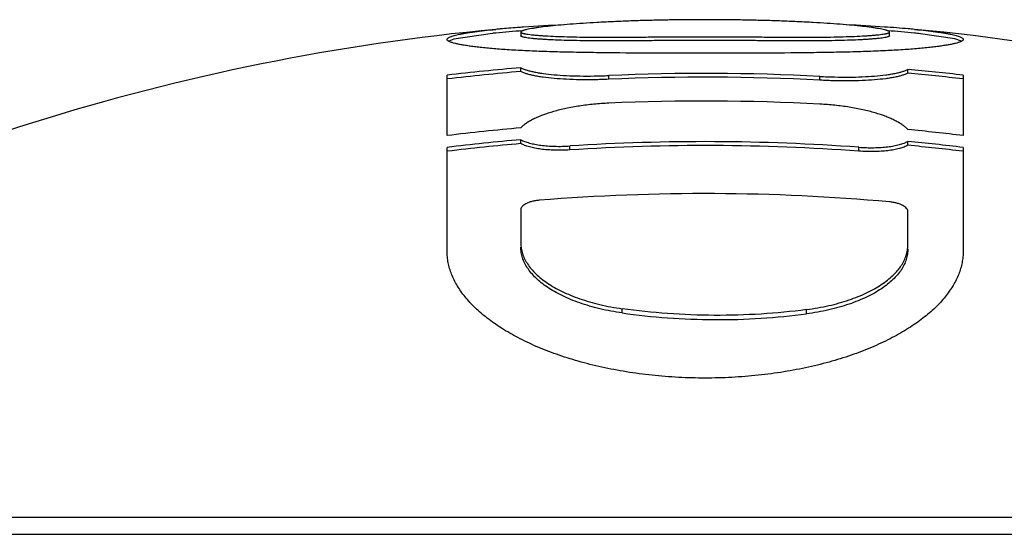
# Model space of a CAD drawing. Units: inches. Extents: x 0 to 11, y 0 to 8.5.
# Drawn here: x 7.4 to 7.5, y 5 to 5.1 of the extents above; entities that cross this region are included whole.
import ezdxf

# ---------------------------------------------------------------- set-up
doc = ezdxf.new("R2010")
doc.units = ezdxf.units.IN
doc.header["$LTSCALE"] = 0.605
doc.header["$MEASUREMENT"] = 0
doc.layers.get('0').update_dxf_attribs({"linetype": 'CONTINUOUS'})

msp = doc.modelspace()

# ---------------------------------------------------------------- linework, layer by layer
at = {"color": 7, "linetype": 'Continuous'}
for p, q in [((7.438642431900001, 5.0521560705), (7.438689481900001, 5.0521605071)), ((7.4420632354, 5.0517971769), (7.4420632354, 5.0512943792)), ((7.4920632354, 5.0512943792), (7.4920632354, 5.0517971769)), ((7.4954368461, 5.0521605192), (7.495486042, 5.052155899)), ((7.43295927, 5.0508127737), (7.4322866502, 5.0505544925)), ((7.4382171335, 5.051612931499999), (7.43295927, 5.0508127737)), ((7.5009359251, 5.0508752721), (7.4962568535, 5.0515781077)), ((7.5018434376, 5.0505522005), (7.5009359251, 5.0508752721)), ((7.4420632354, 5.046443332), (7.4420632354, 5.046954324700001)), ((7.494563235399999, 5.0462223819), (7.494563235399999, 5.0467337542)), ((7.432063235399999, 5.037750994800001), (7.432063235399999, 5.045944663399999)), ((7.4539874754, 5.0453833144), (7.4539874754, 5.0458961335)), ((7.482638995399999, 5.0452623209), (7.482638995399999, 5.0457753493)), ((7.5020632354, 5.045944663399999), (7.5020632354, 5.037750994800001)), ((7.4420632354, 5.0366586883), (7.4420632354, 5.0371870502)), ((7.432063235399999, 5.0220697654), (7.432063235399999, 5.0361430087)), ((7.448696485, 5.0358076682), (7.448696485, 5.0363375967)), ((7.4879299858, 5.0356364337), (7.4879299858, 5.0361666786)), ((7.494563235399999, 5.0364302083), (7.494563235399999, 5.0369589899)), ((7.5020632354, 5.0361430087), (7.5020632354, 5.0220697654)), ((7.4420632354, 5.0276946325), (7.4420632354, 5.0231674663)), ((7.494563235399999, 5.0229277206), (7.494563235399999, 5.027458789)), ((7.4558132354, 5.0136804419), (7.4558132354, 5.0142546336)), ((7.480813235399999, 5.0135622056), (7.480813235399999, 5.0141366536)), ((7.263313235399999, 4.9859868012), (7.6708132354, 4.9859868012)), ((7.2545782254, 4.9836462624), (7.679548245299999, 4.9836462624))]:
    msp.add_line(p, q, dxfattribs=at)
for centre, radius, start, end in [((7.467063235399999, 4.7493201346), 0.3041666667, 95.35255845370001, 119.5478781715), ((7.449631166000001, 4.9353411633), 0.1173306404, 95.06415321989999, 95.35102994499998), ((7.467063235399999, 4.7493201346), 0.3036666667, 94.67926004709997, 95.36139745950001), ((7.452495227000001, 4.9026823777), 0.1501147589, 94.16326900520002, 95.05272331900001), ((7.4560525222, 4.8557502073), 0.1971813914, 93.960159443, 94.2041492332), ((7.460864332000001, 4.7832860074), 0.269804964, 92.76508494650001, 93.91678279860001), ((7.4725597497, 4.7709477035), 0.2821627913, 86.1702497901, 87.2149532635), ((7.479282370499999, 4.8731238635), 0.1797658195, 85.105459796, 86.1329780612), ((7.467063235399999, 4.7493201346), 0.3036666667, 84.6386706815, 85.32075351399999), ((7.4839766728, 4.929649045400001), 0.1230463196, 84.6558938261, 85.0376358426), ((7.467063235399999, 4.7493201346), 0.3041666667, 60.58372482799999, 84.64750957439999), ((7.448629735800001, 4.9457170162), 0.1064066125, 95.36033278389999, 95.6157643037), ((7.4861496426, 4.9524909833), 0.0996012747, 84.1757869351, 84.6497229345), ((7.467063235399999, 4.7493201346), 0.2986822913, 94.80133020649998, 96.7294591658), ((7.467063235399999, 4.7493201346), 0.2981730948, 94.8095488357, 96.7296151851), ((7.467063235399999, 4.7493201346), 0.2986822913, 83.2705408342, 84.7172341721), ((7.467063235399999, 4.7493201346), 0.296864108, 86.9924445346, 92.52448274679999), ((7.467063235399999, 4.7493201346), 0.2963517875, 86.98724040619999, 92.52884980000002), ((7.467063235399999, 4.7493201346), 0.2981730948, 83.27043082680001, 84.70818696370002), ((7.467063235399999, 4.7493201346), 0.2931139686, 86.95392940389999, 92.5568026376), ((7.467063235399999, 4.7493201346), 0.2905466591, 94.93610185700001, 96.91880009499998), ((7.467063235399999, 4.7493201346), 0.2905466591, 83.081199905, 84.5688722772), ((7.467063235399999, 4.7493201346), 0.2889504475, 94.9634379523, 96.95720916030001), ((7.467063235399999, 4.7493201346), 0.2884240705, 94.97251906950002, 96.95738910100002), ((7.467063235399999, 4.7493201346), 0.2876045221, 85.8393277682, 93.6614649594), ((7.467063235399999, 4.7493201346), 0.2870756772, 85.8316495255, 93.6682192565), ((7.467063235399999, 4.7493201346), 0.2889504475, 83.0427908397, 84.53877886279999), ((7.467063235399999, 4.7493201346), 0.2884240705, 83.0426616745, 84.52878169910001), ((7.467063235399999, 4.7493201346), 0.2805550055, 84.88764447900002, 94.59995704499998)]:
    msp.add_arc(centre, radius, start, end, dxfattribs=at)
for points, knots in [([(7.467063235399999, 5.0534765271), (7.4656368635, 5.0534765271), (7.463499713200001, 5.0534610841), (7.4606567166, 5.0534089206), (7.4585419905, 5.0533541102), (7.4564536438, 5.0532836757), (7.4544086761, 5.0531979537), (7.452430539600001, 5.053097637900001), (7.4505488931, 5.0529838767), (7.4487966622, 5.0528582979), (7.4472026152, 5.0527225162), (7.445788381900001, 5.052578699700001), (7.4447304544, 5.0524491868), (7.443987010800001, 5.0523410742), (7.4435119663, 5.0522631612), (7.4430973051, 5.0521851651), (7.442791837300001, 5.05211772), (7.4425812167, 5.0520629518), (7.442449102799999, 5.0520242482), (7.4423353923, 5.051985953), (7.4422406334, 5.0519482093), (7.4421654914, 5.0519110986), (7.4421162412, 5.0518788756), (7.4420884175, 5.0518524789), (7.442070815599999, 5.0518297065), (7.442063789600001, 5.0518096637), (7.4420638399, 5.051797225500001)], [0, 0, 0, 0, 0.1701176191, 0.2548838693, 0.3391276197999999, 0.422414487, 0.5040915781, 0.5832339325, 0.6586387059000001, 0.7289136821, 0.7927464155, 0.8494353253, 0.8984456808, 0.9198480001999999, 0.9390318825, 0.9558549265999999, 0.9701655111, 0.9763298317, 0.981807235, 0.9865809135, 0.9906359018, 0.9939617615999999, 0.9965669804, 0.9976162264, 0.9985165301000001, 1, 1, 1, 1]), ([(7.4920626674, 5.0517972226), (7.4920627339, 5.0518096577), (7.492055718400001, 5.0518297112), (7.4920380971, 5.0518524754), (7.4920102487, 5.0518788691), (7.49196098, 5.0519110942), (7.4918858262, 5.051948207200001), (7.4917910688, 5.0519859524), (7.4916773657, 5.0520242481), (7.4915452588, 5.0520629507), (7.491334643099999, 5.0521177188), (7.4910291751, 5.0521851637), (7.4906145149, 5.0522631584), (7.4901394699, 5.0523410732), (7.489396026900001, 5.0524491856), (7.488338113999999, 5.0525786948), (7.4869238852, 5.052722517099999), (7.485329849299999, 5.0528582909), (7.4835776063, 5.0529838762), (7.4816959539, 5.0530976362), (7.4797178031, 5.053197953500001), (7.4776728264, 5.0532836757), (7.4755844749, 5.0533541104), (7.473469746699999, 5.0534089207), (7.4706267525, 5.0534610842), (7.4684896051, 5.0534765271), (7.467063235399999, 5.0534765271)], [0, 0, 0, 0, 0.0014831016, 0.0023837509, 0.0034336163, 0.0060398277, 0.0093661648, 0.0134210399, 0.0181942522, 0.0236713961, 0.0298355811, 0.0441459484, 0.0609693084, 0.0801528797, 0.1015551881, 0.1505656613, 0.2072524889, 0.2710864758, 0.3413605947, 0.4167661432, 0.4959089451, 0.5775861639000001, 0.6608731626, 0.7451168589, 0.8298829034, 1, 1, 1, 1]), ([(7.4320635025, 5.0508037999), (7.4320634574, 5.0508187324), (7.4320684439, 5.0508501341), (7.432090279500001, 5.0508955738), (7.4321256553, 5.0509403138), (7.432195639700001, 5.0510041318), (7.432319612100001, 5.0510812197), (7.4325093047, 5.0511681539), (7.432750041, 5.0512550893), (7.433041287899999, 5.0513417759), (7.4333827714, 5.0514279827), (7.4337740249, 5.0515135062), (7.4342146416, 5.051598183399999), (7.4347042519, 5.0516818773), (7.4352425605, 5.0517644823), (7.4360564187, 5.0518773862), (7.4371944793, 5.0520133412), (7.4381383027, 5.0521086372), (7.4386420384, 5.0521560504)], [0, 0, 0, 0, 0.006563865600000001, 0.0137230975, 0.0219331332, 0.0314862529, 0.0552286748, 0.0856922386, 0.1231249006, 0.1676279677, 0.2192231604, 0.2779030164, 0.3436494033, 0.4164317241, 0.4962299474, 0.5830332854, 0.77759461, 1, 1, 1, 1]), ([(7.4420638399, 5.051797225500001), (7.4420638891, 5.051785046), (7.4420708889, 5.0517655262), (7.4420886292, 5.0517439732), (7.4421163889, 5.0517196712), (7.4421656044, 5.0516912134), (7.4422405677, 5.0516598947), (7.442335187999999, 5.0516293281), (7.442448801, 5.0515995008), (7.4425808488, 5.0515704441), (7.4427916169, 5.0515307452), (7.4430972151, 5.0514846125), (7.4435118823, 5.0514345549), (7.4439870626, 5.051387585500001), (7.4445191333, 5.0513436512), (7.4451049297, 5.0513028747), (7.4459860318, 5.0512509143), (7.4472053716, 5.0511960659), (7.448800571, 5.0511475604), (7.45055407, 5.0511170224), (7.452436848, 5.0511024368), (7.45441576, 5.0511009843), (7.456460941, 5.0511089753), (7.4585488424, 5.0511226135), (7.4606625081, 5.0511382645), (7.463503256799999, 5.0511577193), (7.465638312899999, 5.0511663058), (7.467063235399999, 5.0511663058)], [0, 0, 0, 0, 0.0014564513, 0.0023256083, 0.0033349106, 0.005848145600000001, 0.0090787798, 0.0130410581, 0.0177272879, 0.0231211343, 0.029205737, 0.0433715824, 0.0600683816, 0.079148225, 0.1004675258, 0.1239085791, 0.1493663658, 0.2060123199, 0.2698588981, 0.3402048603, 0.4157249181, 0.4950081883, 0.5768443413000001, 0.6602915779999999, 0.7446872729, 0.8296059959000001, 1, 1, 1, 1]), ([(7.467063235399999, 5.0511663058), (7.4684881604, 5.0511663058), (7.4706232171, 5.0511577187), (7.4734639661, 5.0511382652), (7.475577623, 5.0511226128), (7.4776655164, 5.0511089766), (7.4797106879, 5.0511009828), (7.4816895977, 5.0511024387), (7.4835723678, 5.0511170199), (7.4853258683, 5.0511475636), (7.4869210652, 5.0511960627), (7.4881404106, 5.0512509146), (7.4890215105, 5.0513028721), (7.4896073123, 5.0513436509), (7.4901393858, 5.0513875818), (7.4906145693, 5.0514345528), (7.491029238899999, 5.051484612), (7.4913348426, 5.0515307429), (7.4915456184, 5.0515704419), (7.4916776705, 5.051599497200001), (7.4917912824, 5.0516293233), (7.4918858913, 5.0516598923), (7.4919608411, 5.051691211000001), (7.492010039299999, 5.0517196809), (7.492037804700001, 5.0517439786), (7.492055566599999, 5.051765524499999), (7.4920626022, 5.0517850392), (7.4920626674, 5.0517972226)], [0, 0, 0, 0, 0.1703943575, 0.2553128951, 0.3397085807, 0.4231550443, 0.5049911073, 0.58427419, 0.6597943624, 0.7301395156, 0.7939870619, 0.8506325856999999, 0.8760905883, 0.8995316104000001, 0.9208514026000001, 0.9399311187, 0.9566279639, 0.9707942151000001, 0.9768790115, 0.9822731604, 0.9869593812999999, 0.9909211825, 0.9941511445000001, 0.9966638795999999, 0.9976734503, 0.9985430812999999, 1, 1, 1, 1]), ([(7.495486042, 5.052155899), (7.4959896539, 5.0521084893), (7.496933228500001, 5.0520131989), (7.498070982200001, 5.0518772497), (7.4988846084, 5.0517643492), (7.4994227715, 5.0516817453), (7.4999122549, 5.0515980505), (7.5003527598, 5.0515133716), (7.500743915399999, 5.0514278444), (7.501085320900001, 5.051341632), (7.501376516900001, 5.051254936499999), (7.5016172297, 5.0511679872), (7.501806912899999, 5.0510810535), (7.5019308704, 5.051003959), (7.5020008099, 5.050940133), (7.5020361388, 5.050895386600001), (7.5020579063, 5.0508499337), (7.502062889099999, 5.0508185412), (7.5020628503, 5.0508036068)], [0, 0, 0, 0, 0.222403575, 0.4169561244, 0.5037548118999999, 0.5835505309000001, 0.6563332469, 0.7220783734, 0.7807575645999999, 0.8323546087, 0.8768603727, 0.9142996986, 0.9447728373000001, 0.9685172369, 0.9780686304, 0.9862758358, 0.9934336904000001, 1, 1, 1, 1]), ([(7.467063235399999, 5.0489217219), (7.4648368745, 5.0489217087), (7.460437446599999, 5.0489270306), (7.4549933511, 5.0489595918), (7.450774525599999, 5.049015719), (7.4477849994, 5.0490756144), (7.444969639400001, 5.0491576442), (7.4423740317, 5.0492644894), (7.440039099, 5.0493992034), (7.4382715625, 5.04953748), (7.4370069736, 5.0496599149), (7.4361711219, 5.049752030500001), (7.435411000399999, 5.049847418), (7.4347269381, 5.0499455003), (7.4341193878, 5.0500458125), (7.433588905700001, 5.0501478988), (7.4331362284, 5.0502513511), (7.4328090619, 5.050342484), (7.4325878703, 5.0504175956), (7.4324510813, 5.050471137200001), (7.4323345535, 5.0505248796), (7.4322383889, 5.0505788415), (7.4321625901, 5.0506331242), (7.4321071039, 5.0506881168), (7.4320720751, 5.0507446595), (7.4320635594, 5.0507849933), (7.4320635025, 5.0508037999)], [0, 0, 0, 0, 0.1894953163, 0.374454557, 0.4633743618, 0.5486078902, 0.6289546443999999, 0.7030995473, 0.7697109758, 0.8280106606000001, 0.8539879094, 0.8778463952, 0.8995819719, 0.9191897985999999, 0.9366617118, 0.9519887890000001, 0.9651623995, 0.9761761819, 0.9808757844, 0.9850396155, 0.9886734984000001, 0.9917897256999999, 0.9944121159999999, 0.9965866193, 0.9983992751999999, 1, 1, 1, 1]), ([(7.467063235399999, 5.0506624556), (7.4656383375, 5.0506624556), (7.4635033073, 5.0506538568), (7.4606626007, 5.050634365400001), (7.458548944199999, 5.0506186936), (7.4564610592, 5.0506050257), (7.4544158714, 5.0505970302), (7.452436956000001, 5.0505984746), (7.4505541576, 5.050613085299999), (7.4488006364, 5.0506436916), (7.447205419099999, 5.0506922431), (7.445986071799999, 5.0507472071), (7.4451049611, 5.0507992509), (7.4445191588, 5.050840092), (7.4439870789, 5.050884099), (7.443511895299999, 5.050931171499999), (7.443097187899999, 5.0509812472), (7.4427470764, 5.0510343474), (7.4424980703, 5.0510834685), (7.442335254, 5.0511262639), (7.4422406002, 5.0511569028), (7.442165515, 5.0511882548), (7.4421161542, 5.051216778), (7.44208824, 5.0512409993), (7.4420741611, 5.051258263), (7.4420655614, 5.0512761026), (7.442063682100001, 5.051288494800001), (7.4420637285, 5.0512944189)], [0, 0, 0, 0, 0.1703852987, 0.2553010066, 0.3396919644, 0.4231373348, 0.5049697077, 0.5842511821, 0.6597692391, 0.7301138343000001, 0.7939595129000001, 0.8506035422, 0.8760607345999999, 0.8995023329999999, 0.9208206248, 0.9399002865, 0.9565988632, 0.9707638022, 0.9822393528, 0.9869242042, 0.9908883498000001, 0.9941244440000001, 0.9966457984, 0.9976586355, 0.9985288792, 0.9992915856999999, 1, 1, 1, 1]), ([(7.492052682200001, 5.051261090400001), (7.4920448777, 5.0512480642), (7.492019014199999, 5.0512224577), (7.491965974199999, 5.0511908037), (7.4918936635, 5.0511597629), (7.4917608506, 5.05111586), (7.4915485221, 5.0510659211), (7.4912420562, 5.0510119617), (7.4908705021, 5.0509608811), (7.490437980499999, 5.0509126572), (7.4899481537, 5.0508674312), (7.4894043172, 5.0508251882), (7.488809335700001, 5.0507860495), (7.4879203482, 5.0507363594), (7.4866960586, 5.050684141100001), (7.4851008525, 5.0506386799), (7.4833552854, 5.050610654700001), (7.4814879849, 5.0505978363), (7.4795307274, 5.0505974581), (7.4775115452, 5.0506059189), (7.4754524323, 5.0506196103), (7.4733691737, 5.0506350566), (7.4705703262, 5.0506541121), (7.468466949500001, 5.0506624556), (7.467063235399999, 5.0506624556)], [0, 0, 0, 0, 0.0018183829, 0.0042519836, 0.0073798587, 0.0112184448, 0.0209923587, 0.0334600577, 0.0484766845, 0.065893587, 0.085571102, 0.1073784773, 0.1312108168, 0.1569708983, 0.2139968485, 0.2779423516, 0.3480642647, 0.4230458652, 0.501549045, 0.5824387522, 0.6648385232, 0.7481269514, 0.8319094886, 1, 1, 1, 1]), ([(7.5020628503, 5.0508036068), (7.5020628014, 5.0507847995), (7.502054331, 5.0507444677), (7.5020193755, 5.0506878967), (7.501963931900001, 5.050632884700001), (7.5018881413, 5.0505786036), (7.5017919688, 5.0505246409), (7.5016754236, 5.0504708993), (7.5015386187, 5.0504173581), (7.501317415700001, 5.0503422395), (7.5009902333, 5.0502511023), (7.5005375263, 5.050147651000001), (7.5000069936, 5.050045566000001), (7.4993993715, 5.0499452711), (7.498715220599999, 5.0498471972), (7.4979549953, 5.0497518317), (7.4971190243, 5.049659737200001), (7.4958542823, 5.0495373558), (7.4940865551, 5.0493991029), (7.4917514515, 5.0492645017), (7.4891557463, 5.0491576864), (7.4863404023, 5.0490757083), (7.483350967100001, 5.0490158294), (7.479132368999999, 5.0489597074), (7.4736886062, 5.048927108), (7.4692894569, 5.048921735), (7.467063235399999, 5.0489217219)], [0, 0, 0, 0, 0.0016007779, 0.0034127665, 0.005586442, 0.0082086552, 0.0113251633, 0.0149595686, 0.019123913, 0.0238237484, 0.0348379175, 0.0480123182, 0.0633406835, 0.0808147515, 0.1004249677, 0.122163403, 0.1460252255, 0.1720062223, 0.2303114392, 0.2969297306, 0.3710763439, 0.4514229184, 0.5366535867, 0.6255688682, 0.8105164029, 1, 1, 1, 1]), ([(7.4920626262, 5.051294428399999), (7.4920626152, 5.0512916176), (7.4920617263, 5.0512799358), (7.492057240599999, 5.0512686985), (7.492052682200001, 5.051261090400001)], [0, 0, 0, 0, 0.2406521281, 1, 1, 1, 1]), ([(7.4420632354, 5.046954324700001), (7.4421704751, 5.0468974544), (7.442411782100001, 5.0467889152), (7.4428156625, 5.0466467241), (7.4432886388, 5.046513245), (7.443828150700001, 5.0463893893), (7.4444313147, 5.0462760117), (7.4453506076, 5.0461346663), (7.446630820499999, 5.0459942662), (7.4483006689, 5.0458829351), (7.450114963300001, 5.0458269937), (7.4520271819, 5.0458282175), (7.453328801900001, 5.0458670932), (7.4539874754, 5.0458961335)], [0, 0, 0, 0, 0.0302207891, 0.0657335901, 0.1065269153, 0.1525060969, 0.2035044981, 0.259288962, 0.3840330192, 0.5239935393999999, 0.6758517423, 0.8358545170999999, 1, 1, 1, 1]), ([(7.4539874754, 5.0453833144), (7.4533287952, 5.0453542235), (7.4520271589, 5.0453152801), (7.4501149147, 5.0453140554), (7.4483005996, 5.0453700961), (7.4466307405, 5.045481624100001), (7.4453505312, 5.0456222699), (7.444431251799999, 5.0457638606), (7.4438280965, 5.045877434599999), (7.4432885938, 5.0460015041), (7.4428156264, 5.046135213399999), (7.442411752999999, 5.046277649499999), (7.4421704637, 5.04638637), (7.4420632354, 5.046443332)], [0, 0, 0, 0, 0.1641419427, 0.3241412161, 0.4759958933, 0.6159531661, 0.7406949648000001, 0.7964789427, 0.8474777848999999, 0.8934584366, 0.9342545641, 0.9697720502, 1, 1, 1, 1]), ([(7.482638995399999, 5.0457753493), (7.4832972136, 5.0457407665), (7.4845981041, 5.0456909078), (7.486509728500001, 5.0456735081), (7.4883239068, 5.0457141069), (7.489993990399999, 5.0458113626), (7.491274659199999, 5.0459410425), (7.4921943798, 5.0460747593), (7.4927977623, 5.0461831487), (7.4933374553, 5.046302567300001), (7.4938105688, 5.0464321807), (7.4942145418, 5.0465710944), (7.4944559546, 5.0466777217), (7.494563235399999, 5.0467337542)], [0, 0, 0, 0, 0.1642083285, 0.3242762141, 0.4761956367, 0.6162005615, 0.7409565898, 0.7967305847, 0.847705975, 0.8936492106, 0.9343940395999999, 0.9698471826, 1, 1, 1, 1]), ([(7.494563235399999, 5.0462223819), (7.4944559659, 5.0461662588), (7.4942145706, 5.046059453), (7.493810604299999, 5.0459202995), (7.4933374992, 5.045790462099999), (7.4927978147, 5.0456708369), (7.4921944402, 5.0455622594), (7.4912747317, 5.0454283098), (7.4899940649, 5.0452984026), (7.488323969700001, 5.0452009744), (7.4865097711, 5.0451603032), (7.484598123, 5.0451777323), (7.4832972188, 5.0452276779), (7.482638995399999, 5.0452623209)], [0, 0, 0, 0, 0.0301597887, 0.065617438, 0.1063649169, 0.152309506, 0.2032852589, 0.2590587281, 0.3838125277, 0.5238143368, 0.6757304248, 0.8357950112, 1, 1, 1, 1]), ([(7.4539874754, 5.0421423044), (7.4533149129, 5.042112271600001), (7.4519883164, 5.0420189033), (7.450050017000001, 5.0417804292), (7.4482232502, 5.0414520925), (7.4465536196, 5.0410441272), (7.4452861666, 5.0406356448), (7.4443836842, 5.0402735059), (7.443789627799999, 5.0399984109), (7.443258822100001, 5.0397126625), (7.4427935217, 5.0394177792), (7.4423958102, 5.0391153553), (7.442165073200001, 5.0388987132), (7.4420632354, 5.0387892367)], [0, 0, 0, 0, 0.1602906233, 0.3164645763, 0.4647623373, 0.6019376019, 0.7254097167, 0.7814188486, 0.833379419, 0.8811963324, 0.9248488082999999, 0.9644007964, 1, 1, 1, 1]), ([(7.494563235399999, 5.038562439800001), (7.4944613699, 5.0386729124), (7.494230609500001, 5.0388917333), (7.4938328451, 5.0391978474), (7.493367534500001, 5.0394969561), (7.4928367772, 5.0397874501), (7.4922428377, 5.0400677958), (7.491340781900001, 5.0404377802), (7.4900739411, 5.0408572738), (7.488404775, 5.0412797756), (7.486578186799999, 5.0416240025), (7.4846394884, 5.0418793132), (7.483312097100001, 5.0419841526), (7.482638995399999, 5.0420199711)], [0, 0, 0, 0, 0.035700172, 0.07534999099999999, 0.119090616, 0.1669812253, 0.2189978712, 0.2750435519, 0.3985290675, 0.5356451737, 0.683830135, 0.8398615855, 1, 1, 1, 1]), ([(7.4420632354, 5.0371870502), (7.4422319698, 5.0370961697), (7.4426128875, 5.0369284137), (7.443250383600001, 5.0367256066), (7.4439892363, 5.0365566414), (7.4448174045, 5.0364254881), (7.4457203875, 5.0363354397), (7.4470217162, 5.036272459), (7.448021726, 5.0362944177), (7.448696485, 5.0363375967)], [0, 0, 0, 0, 0.0851294459, 0.1842731143, 0.2967933514, 0.4214579273, 0.5564900699, 0.6996677562000001, 1, 1, 1, 1]), ([(7.448696485, 5.0358076682), (7.4480217088, 5.035764408199999), (7.4470216616, 5.0357424094), (7.445720296, 5.0358055131), (7.444817297999999, 5.0358957358), (7.4439891295, 5.0360271378), (7.4432502897, 5.0361964209), (7.442612814299999, 5.0363996035), (7.4422319413, 5.0365676561), (7.4420632354, 5.0366586883)], [0, 0, 0, 0, 0.3003229101, 0.443495563, 0.578523419, 0.7031850581, 0.8157051856, 0.9148551863, 1, 1, 1, 1]), ([(7.4879299858, 5.0361666786), (7.4886039799, 5.0361176487), (7.489603221399999, 5.036086915299999), (7.490904331599999, 5.0361384685), (7.4918074671, 5.0362206283), (7.4926359811, 5.0363446192), (7.493375245499999, 5.036507284100001), (7.4940131125, 5.0367047461), (7.4943943712, 5.0368694351), (7.494563235399999, 5.0369589899)], [0, 0, 0, 0, 0.3004663476, 0.4437096612, 0.5787911299, 0.7034716143, 0.8159592983, 0.9150136305, 1, 1, 1, 1]), ([(7.494563235399999, 5.0364302083), (7.494394399500001, 5.0363405036), (7.4940131846, 5.0361755226), (7.4933753367, 5.0359776937), (7.4926360849, 5.0358147228), (7.4918075636, 5.035690492), (7.490904436799999, 5.0356081906), (7.4899440078, 5.0355699933), (7.4889455665, 5.035577022), (7.4882702361, 5.0356116363), (7.4879299858, 5.0356364337)], [0, 0, 0, 0, 0.0849949846, 0.1840479546, 0.2965270105, 0.4211952935, 0.5562625192, 0.6994902929000001, 0.8483355933, 1, 1, 1, 1]), ([(7.4445632354, 5.0289714552), (7.4443920877, 5.0289576851), (7.4440575897, 5.0289160925), (7.443578851900001, 5.0288133055), (7.443145750299999, 5.028676504), (7.4427729108, 5.0285125575), (7.442470697899999, 5.028328392300001), (7.442274153, 5.0281552251), (7.4421636438, 5.0280107453), (7.4421063448, 5.027905962799999), (7.4420713512, 5.0278005236), (7.4420632354, 5.027729244100001), (7.4420632354, 5.0276946325)], [0, 0, 0, 0, 0.1725174644, 0.3381689152, 0.4913326708, 0.6281212998, 0.7463821859, 0.845789598, 0.8890297925, 0.9285792505, 0.9652237837000001, 1, 1, 1, 1]), ([(7.494563235399999, 5.027458789), (7.494563235399999, 5.0274935072), (7.4945550797, 5.0275650531), (7.494520009199999, 5.0276709617), (7.4944626285, 5.027776379800001), (7.494352027000001, 5.0279219662), (7.4941554976, 5.0280969313), (7.4938533744, 5.028283854100001), (7.493480727100001, 5.028451174), (7.4930478335, 5.0285919112), (7.492569167899999, 5.028699078), (7.492234516799999, 5.028743732900001), (7.4920632354, 5.028759056499999)], [0, 0, 0, 0, 0.0347798175, 0.0714781927, 0.1111167231, 0.154464005, 0.254080354, 0.3724660849, 0.5092524629999999, 0.6622898341, 0.8277289769, 1, 1, 1, 1]), ([(7.4420632354, 5.0231674663), (7.4420632354, 5.022928332), (7.4421020781, 5.0224443574), (7.4422757688, 5.021725898500001), (7.442564295, 5.0210157579), (7.4429663152, 5.020317868399999), (7.44348049, 5.0196354783), (7.4441055149, 5.0189720211), (7.4448398449, 5.0183309788), (7.445681657000001, 5.0177160907), (7.446628616799999, 5.0171313076), (7.4476777152, 5.016580773299999), (7.4488251371, 5.016068843399999), (7.4500660265, 5.0155999368), (7.451394429400001, 5.0151784663), (7.453307436799999, 5.0146765357), (7.454797056499999, 5.0143994916), (7.4558132354, 5.0142546336)], [0, 0, 0, 0, 0.0407867786, 0.0824027715, 0.1256022064, 0.171073453, 0.2193892696, 0.2710042733, 0.3262627564, 0.3854127951, 0.4486087286, 0.5159203153, 0.5873394455, 0.6627754255, 0.74205641, 0.8249282375, 1, 1, 1, 1]), ([(7.4558132354, 5.0136804419), (7.4547968432, 5.013825645), (7.4533069401, 5.0141033598), (7.4513937058, 5.0146064812), (7.4500651956, 5.015028939), (7.448824260399999, 5.0154989252), (7.4476768462, 5.0160120111), (7.446627799, 5.0165637637), (7.4456809233, 5.0171498149), (7.4448392175, 5.0177660102), (7.4441050062, 5.018408389), (7.4434801039, 5.0190732032), (7.4429660478, 5.0197569617), (7.4425641351, 5.0204562227), (7.442275696699999, 5.0211677297), (7.442102064099999, 5.0218875448), (7.4420632354, 5.0223724129), (7.4420632354, 5.0226120013)], [0, 0, 0, 0, 0.1749967697, 0.2578340021, 0.3370833488, 0.4124915951, 0.4838879663, 0.5511828225, 0.6143690588, 0.6735173539, 0.7287827595999999, 0.7804138073000001, 0.8287548393999999, 0.8742599692, 0.9175007678, 0.9591636116, 1, 1, 1, 1]), ([(7.480813235399999, 5.0141366536), (7.4813295478, 5.0142054134), (7.482342940800001, 5.014362848999999), (7.4838235331, 5.0146627591), (7.4852327786, 5.0150195185), (7.4865617894, 5.0154289966), (7.487803309299999, 5.0158869075), (7.4889512441, 5.0163888339), (7.4900006901, 5.0169303732), (7.4909477971, 5.0175071604), (7.4917895512, 5.0181150362), (7.492523633099999, 5.0187500321), (7.493148254299999, 5.0194083854), (7.4936619151, 5.0200865916), (7.4940633672, 5.020781189), (7.4943513379, 5.0214888944), (7.494524573200001, 5.0222057341), (7.494563235399999, 5.0226888645), (7.494563235399999, 5.0229277206)], [0, 0, 0, 0, 0.08908774859999999, 0.1753367663, 0.2582874556, 0.3376211291, 0.4130809968, 0.4844947023, 0.5517729847999999, 0.614911339, 0.6739853614, 0.7291570177, 0.780684057, 0.8289217087, 0.8743363220999999, 0.9175122003, 0.9591469786, 1, 1, 1, 1]), ([(7.494563235399999, 5.0223717679), (7.494563235399999, 5.0221324586), (7.4945245875, 5.021648437), (7.4943514119, 5.020930244700001), (7.4940635315, 5.0202211776), (7.4936621897, 5.0195252138), (7.493148650599999, 5.0188456453), (7.492524154500001, 5.018185942300001), (7.491790193099999, 5.0175496186), (7.4909485463, 5.0169404462), (7.4900015234, 5.0163624033), (7.488952128099999, 5.0158196612), (7.4878041971, 5.0153165955), (7.4865626372, 5.0148576306), (7.4852334816, 5.0144471699), (7.4833193012, 5.0139615462), (7.4818293537, 5.013697821), (7.480813235399999, 5.0135622056)], [0, 0, 0, 0, 0.0409048248, 0.0825886533, 0.1258081121, 0.1712588512, 0.2195239977, 0.2710694169, 0.3262504197, 0.3853252463, 0.448456606, 0.5157210498, 0.5871151072, 0.6625505871, 0.7418562095, 0.8247761268000001, 1, 1, 1, 1]), ([(7.467063235399999, 5.0048438343), (7.4658541863, 5.0048438343), (7.463448481, 5.0049071563), (7.4598818038, 5.0051903807), (7.456408721, 5.0056552106), (7.4530711575, 5.006291522200001), (7.4499056606, 5.0070864143), (7.446943044199999, 5.008025122099999), (7.4442083649, 5.009091932), (7.4417213989, 5.010270916000001), (7.4394973687, 5.011546511000001), (7.437547775900001, 5.0129039463), (7.4358812822, 5.0143294494), (7.4345045293, 5.0158106433), (7.4334233288, 5.0173357285), (7.4327633208, 5.0186549423), (7.432398355499999, 5.0197129595), (7.4322052745, 5.0204976638), (7.432089203899999, 5.0212835049), (7.432063235399999, 5.021808704), (7.432063235399999, 5.0220697654)], [0, 0, 0, 0, 0.08612759029999999, 0.1713374652, 0.2547599893, 0.3356163218, 0.4132459366, 0.4871221683, 0.5568558049, 0.6221917174, 0.6830032688, 0.7392893844, 0.7911769696, 0.8389319075, 0.8829789498999999, 0.9239225552, 0.9434946387, 0.962612262, 0.9814030775, 1, 1, 1, 1]), ([(7.5020632354, 5.0220697654), (7.5020632354, 5.021808704), (7.502037266799999, 5.0212835049), (7.5019211963, 5.0204976638), (7.5017281153, 5.0197129595), (7.50136315, 5.0186549424), (7.500703142100001, 5.0173357286), (7.4996219416, 5.0158106434), (7.4982451888, 5.0143294496), (7.4965786952, 5.0129039465), (7.4946291024, 5.0115465113), (7.4924050724, 5.0102709162), (7.4899181064, 5.0090919323), (7.487183427100001, 5.0080251223), (7.4842208108, 5.0070864145), (7.4810553138, 5.006291522300001), (7.4777177502, 5.0056552107), (7.4742446673, 5.0051903807), (7.4706779899, 5.0049071564), (7.4682722845, 5.0048438343), (7.467063235399999, 5.0048438343)], [0, 0, 0, 0, 0.0185969224, 0.0373877375, 0.0565053603, 0.0760774433, 0.1170210471, 0.1610680891, 0.2088230269, 0.2607106032, 0.3169967226, 0.3778082703, 0.443144179, 0.5128778193, 0.5867540482, 0.6643836657, 0.7452400009000001, 0.8286625276999999, 0.9138724079, 1, 1, 1, 1]), ([(7.480813235399999, 5.0141366536), (7.478768382899999, 5.013864331000001), (7.474605123099999, 5.0134635398), (7.4683090685, 5.0132845465), (7.462014931900001, 5.013523655899999), (7.4578555807, 5.0139634938), (7.4558132354, 5.0142546336)], [0, 0, 0, 0, 0.2468444612, 0.4999960196, 0.7531452253, 1, 1, 1, 1]), ([(7.4558132354, 5.0136804419), (7.4578555191, 5.0133886786), (7.4620148373, 5.0129478785), (7.468309050399999, 5.0127082379), (7.4746051901, 5.012887627900001), (7.478768434, 5.0132892978), (7.480813235399999, 5.0135622056)], [0, 0, 0, 0, 0.2468549582, 0.5000039983, 0.7531554006, 1, 1, 1, 1])]:
    msp.add_open_spline(points, degree=3, knots=knots, dxfattribs=at)

doc.saveas('drawing.dxf')
